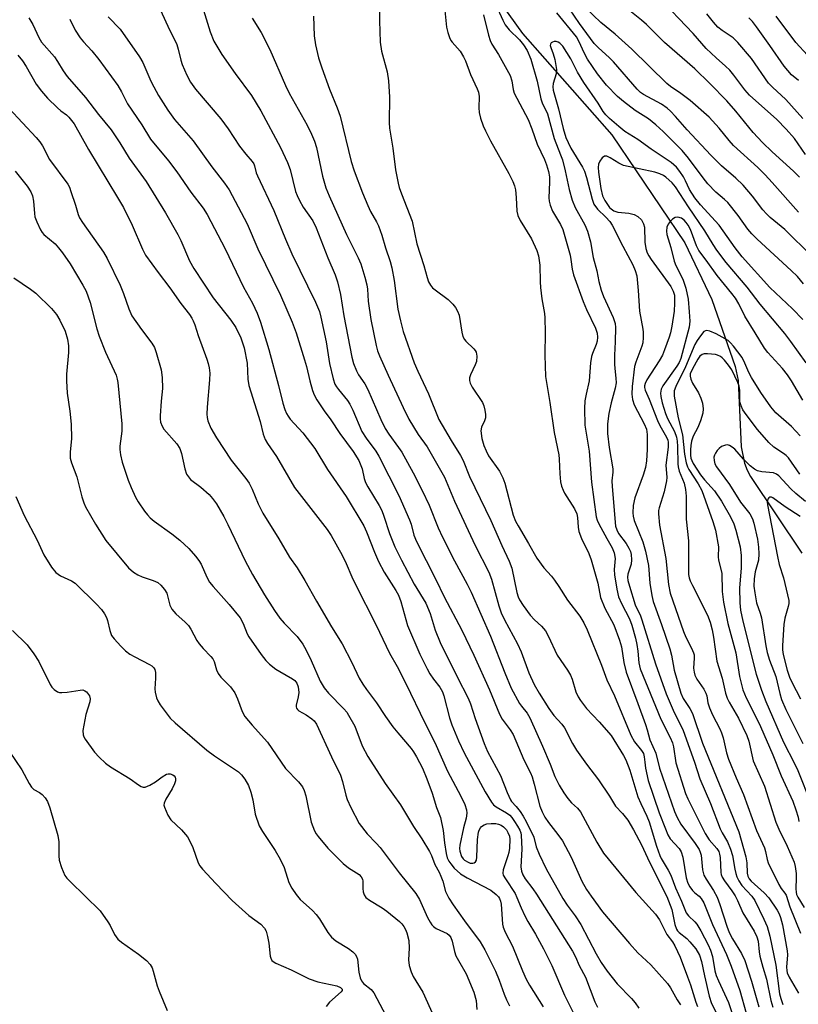
# Model space of a CAD drawing. Units: inches. Extents: x 1213766 to 1219766, y 509458 to 513459.
# Drawn here: x 1214548 to 1214748, y 511925 to 512179 of the extents above; entities that cross this region are included whole.
import ezdxf

# ---------------------------------------------------------------- set-up
doc = ezdxf.new("R2010")
doc.units = ezdxf.units.IN
doc.header["$MEASUREMENT"] = 0
doc.layers.add('HYDRO-Single Line Stream', color=4, linetype='Continuous')
doc.layers.add('Undefined', color=1, linetype='Continuous')

msp = doc.modelspace()

# ---------------------------------------------------------------- linework, layer by layer
at = {"layer": 'HYDRO-Single Line Stream'}
msp.add_lwpolyline([(1214521.01, 512316.34), (1214542.76, 512295.12), (1214550.13, 512289.77), (1214563.55, 512281.52), (1214609.22, 512254.38), (1214622.16, 512244.69), (1214633.74, 512232.85), (1214645.56, 512217.97), (1214649.23, 512213.35), (1214656.51, 512204.19), (1214656.63, 512204.04), (1214677.41, 512175.02), (1214700.44, 512148.94), (1214719.24, 512121.09), (1214726.23, 512106.53), (1214732.2, 512089.32), (1214732.96, 512085.7), (1214733.7, 512068.6), (1214734.59, 512064.44), (1214735.27, 512062.63), (1214736.13, 512060.96), (1214749.38, 512041.28)], dxfattribs=at)
at = {"layer": 'Undefined'}
for points, elevation in [([(1214750.28, 512143.86), (1214747.43, 512147.95), (1214745.36, 512150.38), (1214742.93, 512152.84), (1214735.9, 512159.14), (1214734.67, 512160.53), (1214731.88, 512164.26), (1214730.79, 512165.59), (1214729.73, 512166.61), (1214727.31, 512168.69), (1214724.76, 512171.12), (1214721.37, 512174.95), (1214712.2, 512184.65)], 256), ([(1214583.26, 512183.26), (1214586.16, 512176.83), (1214588.42, 512172.17), (1214588.82, 512170.95), (1214589.46, 512168.13), (1214589.8, 512166.99), (1214591.01, 512164.28), (1214591.97, 512162.5), (1214593.29, 512160.68), (1214599.77, 512153.06), (1214601.66, 512150.43), (1214604.59, 512145.99), (1214606.18, 512143.93), (1214607.81, 512142.05), (1214608.25, 512141.42), (1214608.44, 512140.96), (1214608.9, 512139.11), (1214609.19, 512138.35), (1214613.43, 512129.46), (1214616.44, 512122.1), (1214618.09, 512118.3), (1214624.11, 512105.87), (1214625.14, 512103.48), (1214625.56, 512102.02), (1214626.94, 512095.61), (1214627.72, 512090.1), (1214628.72, 512086.16), (1214629.17, 512084.79), (1214629.57, 512084.04), (1214630.06, 512083.34), (1214632.38, 512080.52), (1214633.01, 512079.62), (1214633.77, 512078.06), (1214636.07, 512072.57), (1214637.18, 512070.83), (1214639.67, 512067.48), (1214640.48, 512066.26), (1214645.64, 512056.07), (1214648.39, 512049.8), (1214648.75, 512048.69), (1214649.48, 512045.91), (1214650.17, 512044.27), (1214655.13, 512034.49), (1214657.3, 512030.05), (1214661.84, 512021.48), (1214664.89, 512015), (1214668.92, 512006.11), (1214671.5, 511999.81), (1214672.23, 511998.54), (1214674.29, 511995.79), (1214675, 511994.63), (1214677.81, 511988.06), (1214679.53, 511984.73), (1214679.93, 511983.71), (1214680.49, 511981.84), (1214681.91, 511976.12), (1214682.47, 511974.72), (1214683.22, 511973.33), (1214684.11, 511971.95), (1214686.58, 511968.91), (1214687.74, 511967.24), (1214689.94, 511963.01), (1214692.69, 511956.9), (1214693.91, 511954.71), (1214695.08, 511952.97), (1214698.04, 511948.98), (1214704.97, 511940.79), (1214707.18, 511938.44), (1214710.48, 511935.3), (1214714.8, 511930.56), (1214715.59, 511929.41), (1214717.28, 511926.31), (1214718.1, 511925.01)], 262), ([(1214594.94, 512182.08), (1214597.04, 512175.44), (1214598.02, 512172.98), (1214600, 512169.57), (1214603.48, 512164.71), (1214607.7, 512159.02), (1214610.09, 512155.08), (1214615.18, 512145.63), (1214616.98, 512141.75), (1214617.61, 512139.99), (1214619.03, 512134.34), (1214619.41, 512133.28), (1214619.99, 512131.99), (1214620.94, 512130.27), (1214623.43, 512126.75), (1214624.33, 512124.98), (1214627.3, 512117.23), (1214629.19, 512112.89), (1214629.78, 512111.09), (1214630.57, 512107.83), (1214631.45, 512102.31), (1214633.49, 512091.73), (1214633.94, 512090.06), (1214634.67, 512088.2), (1214635.21, 512087.19), (1214636.85, 512084.8), (1214637.64, 512083.42), (1214640.98, 512075.62), (1214642.1, 512073.34), (1214643.02, 512071.87), (1214645.55, 512068.46), (1214646.37, 512067.23), (1214649.32, 512061.92), (1214651.64, 512057.36), (1214653.38, 512053.6), (1214655.77, 512047.74), (1214656.84, 512045.34), (1214659.97, 512039.25), (1214663.22, 512033.28), (1214664.22, 512031.25), (1214669.22, 512019.87), (1214672.87, 512010.47), (1214674.52, 512006.52), (1214676.65, 512002.6), (1214677.16, 512001.87), (1214678.62, 512000.08), (1214679.32, 511998.9), (1214682.58, 511991.57), (1214684.54, 511987.01), (1214685.81, 511983.81), (1214686.91, 511981.57), (1214688.1, 511979.58), (1214689.08, 511978.14), (1214690.05, 511977.06), (1214691.58, 511975.64), (1214692.36, 511974.66), (1214696.61, 511966.9), (1214698.33, 511964.05), (1214706.66, 511953.98), (1214711.72, 511948.33), (1214712.69, 511946.89), (1214714.59, 511943.17), (1214716.08, 511941.23), (1214716.69, 511940.24), (1214718.03, 511937.28), (1214719.92, 511932.23), (1214720.66, 511930.16), (1214722.07, 511925.7), (1214722.48, 511924.64)], 260), ([(1214640.66, 512181.67), (1214640.65, 512178.24), (1214640.79, 512172.74), (1214641.17, 512170.46), (1214642.57, 512165.09), (1214642.93, 512162.78), (1214643.24, 512158.59), (1214643.14, 512152.11), (1214643.19, 512150.61), (1214644.07, 512145.48), (1214644.79, 512139.93), (1214645.45, 512136.47), (1214645.73, 512135.35), (1214646.25, 512133.76), (1214649.02, 512126.68), (1214650.26, 512120.84), (1214652.08, 512115.3), (1214652.91, 512112.17), (1214653.28, 512111.09), (1214653.77, 512110.19), (1214654.28, 512109.56), (1214654.95, 512108.99), (1214658.28, 512106.5), (1214659.5, 512105.35), (1214660.2, 512104.51), (1214660.73, 512103.56), (1214661.11, 512102.53), (1214661.79, 512098.11), (1214662.11, 512097), (1214662.51, 512096.27), (1214662.84, 512095.84), (1214664.95, 512093.81), (1214665.27, 512093.4), (1214665.49, 512092.95), (1214665.66, 512091.93), (1214665.58, 512090.61), (1214665.28, 512089.7), (1214664.05, 512087.16), (1214663.84, 512086.41), (1214663.83, 512085.7), (1214663.99, 512084.97), (1214664.49, 512083.97), (1214667.14, 512079.99), (1214667.47, 512079.19), (1214667.77, 512078.05), (1214667.94, 512076.91), (1214667.88, 512076.09), (1214667.62, 512075.34), (1214666.87, 512073.71), (1214666.7, 512072.71), (1214666.96, 512070.73), (1214667.48, 512068.94), (1214668.05, 512067.56), (1214668.72, 512066.31), (1214671.5, 512062.38), (1214672.42, 512060.64), (1214672.88, 512059.29), (1214675.07, 512051.07), (1214675.67, 512049.51), (1214676.32, 512048.26), (1214679.03, 512043.79), (1214681.1, 512040), (1214682.96, 512037.49), (1214684.88, 512035.36), (1214685.72, 512034.28), (1214686.81, 512032.7), (1214689.04, 512029.15), (1214692.19, 512025.06), (1214693.22, 512023.35), (1214694.08, 512021.5), (1214697.81, 512012.44), (1214699.17, 512008.64), (1214701.16, 512004.55), (1214705.34, 511994.45), (1214706.32, 511992.68), (1214708.08, 511990.5), (1214708.56, 511989.71), (1214708.78, 511988.86), (1214708.91, 511987.45), (1214709.13, 511985.98), (1214709.83, 511982.79), (1214712.63, 511974.43), (1214714.22, 511970.34), (1214714.9, 511968.79), (1214715.49, 511967.79), (1214717.76, 511965.3), (1214718.32, 511964.38), (1214718.69, 511963.02), (1214719.55, 511957.73), (1214719.98, 511956.34), (1214720.55, 511955.38), (1214721.24, 511954.48), (1214721.83, 511953.89), (1214722.92, 511953.02), (1214723.48, 511952.44), (1214724.12, 511951.28), (1214726.34, 511945.74), (1214729.96, 511937.96), (1214731.16, 511935.01), (1214733.44, 511928.71), (1214734.99, 511922.93)], 254), ([(1214657.39, 512181.78), (1214657.87, 512176.63), (1214658.18, 512175.26), (1214658.63, 512173.94), (1214658.99, 512173.2), (1214659.31, 512172.74), (1214661.36, 512170.4), (1214662.25, 512169), (1214662.73, 512167.97), (1214664.09, 512164.47), (1214665.8, 512160.71), (1214666.08, 512159.89), (1214666.26, 512158.81), (1214666.21, 512155.82), (1214666.3, 512154.65), (1214666.67, 512153.22), (1214667.33, 512151.25), (1214667.89, 512149.91), (1214669.2, 512147.36), (1214673.95, 512138.99), (1214674.97, 512136.9), (1214675.38, 512135.81), (1214675.61, 512134.72), (1214675.81, 512132.79), (1214676.02, 512129.27), (1214676.23, 512128.14), (1214676.84, 512126.86), (1214679.72, 512122.15), (1214681.13, 512119.17), (1214681.58, 512117.76), (1214681.91, 512115.41), (1214682, 512111.05), (1214682.1, 512109.61), (1214682.46, 512106.73), (1214683.09, 512102.94), (1214683.2, 512101.78), (1214683.26, 512098.04), (1214683.2, 512092.25), (1214683.39, 512086.71), (1214684.52, 512080.01), (1214685.6, 512072.33), (1214686.8, 512066.56), (1214686.9, 512065.48), (1214687.02, 512061.68), (1214687.26, 512059.62), (1214687.52, 512058.51), (1214687.91, 512057.47), (1214688.3, 512056.7), (1214690.79, 512052.67), (1214691.43, 512051.37), (1214691.64, 512050.4), (1214691.78, 512047.93), (1214691.98, 512046.84), (1214692.66, 512045), (1214694.51, 512041.16), (1214695.11, 512039.56), (1214696.86, 512033.58), (1214697.51, 512029.86), (1214698.66, 512027.15), (1214700.98, 512022.78), (1214702.46, 512018.88), (1214702.94, 512017.2), (1214703.55, 512013.12), (1214704.11, 512010.67), (1214707.16, 512002.56), (1214709.1, 511997.15), (1214709.52, 511995.84), (1214710.19, 511993.23), (1214711.81, 511989.8), (1214712.69, 511985.96), (1214716.59, 511974.8), (1214717.27, 511973.23), (1214718.23, 511971.52), (1214721.93, 511966.56), (1214722.95, 511964.98), (1214723.22, 511964.33), (1214723.41, 511963.53), (1214723.76, 511959.75), (1214724.13, 511958.42), (1214724.69, 511957.4), (1214726.6, 511954.46), (1214727.54, 511952.75), (1214728.28, 511950.82), (1214730.09, 511945.24), (1214730.69, 511943.69), (1214731.53, 511942.04), (1214733.85, 511938.23), (1214734.68, 511936.44), (1214736.43, 511931.11), (1214738.29, 511924.49)], 252), ([(1214670.61, 512182.33), (1214672.34, 512178.42), (1214673, 512177.19), (1214674.05, 512175.91), (1214676.66, 512173.33), (1214677.72, 512172.1), (1214678.65, 512170.61), (1214679.57, 512168.36), (1214681.22, 512162.72), (1214682.2, 512158.14), (1214682.55, 512157.18), (1214683.84, 512154.34), (1214685.61, 512147.96), (1214687.26, 512143.78), (1214687.71, 512142.44), (1214688.44, 512139.63), (1214689.46, 512134.88), (1214690.25, 512132.09), (1214691, 512130.21), (1214693.46, 512125.74), (1214694.15, 512124.13), (1214694.94, 512121.38), (1214695.64, 512117.38), (1214696.61, 512113.95), (1214697.09, 512111.15), (1214697.66, 512108.92), (1214698.26, 512107.34), (1214700.78, 512101.92), (1214701.27, 512100.39), (1214701.36, 512099.36), (1214701.33, 512095.64), (1214701.16, 512092.21), (1214701.14, 512089.89), (1214701.2, 512088.74), (1214701.5, 512086.26), (1214701.52, 512085.11), (1214701.31, 512083.76), (1214700.23, 512079.93), (1214699.63, 512077.23), (1214699.33, 512074.56), (1214699.32, 512072.08), (1214699.72, 512068.47), (1214700.73, 512062.99), (1214700.72, 512062.14), (1214700.48, 512059.85), (1214700.49, 512058.39), (1214701.43, 512048.24), (1214701.69, 512047.26), (1214702.15, 512046.36), (1214704.1, 512043.74), (1214704.85, 512042.59), (1214705.25, 512041.65), (1214705.41, 512040.89), (1214705.47, 512039.53), (1214705.38, 512038.45), (1214704.6, 512035.88), (1214704.49, 512035.08), (1214704.58, 512034.23), (1214704.95, 512032.8), (1214706.48, 512027.98), (1214707.82, 512025.1), (1214708.2, 512024.09), (1214711.69, 512012.79), (1214714.47, 512005.03), (1214716.27, 512000.86), (1214718.78, 511995.62), (1214721.7, 511987.48), (1214723.11, 511983.16), (1214725.86, 511976.82), (1214728.36, 511970.31), (1214728.87, 511969.26), (1214730.22, 511966.99), (1214731.02, 511965.13), (1214731.53, 511963.49), (1214732.08, 511959.93), (1214732.34, 511958.85), (1214732.64, 511957.97), (1214733.15, 511956.96), (1214733.92, 511955.77), (1214736.46, 511952.97), (1214737.26, 511951.88), (1214739.61, 511947.12), (1214740.44, 511945.22), (1214741.12, 511942.7), (1214742.67, 511935.23), (1214743.62, 511927.83), (1214743.91, 511926.71), (1214744.49, 511925.09)], 248), ([(1214751.94, 512117.7), (1214745.01, 512124.55), (1214741.22, 512127.66), (1214740.24, 512128.58), (1214739.33, 512129.59), (1214736.64, 512133.09), (1214734.22, 512135.98), (1214732.36, 512137.76), (1214728.69, 512140.93), (1214725.93, 512143.67), (1214719.86, 512150.2), (1214716.83, 512153.66), (1214715.55, 512155.01), (1214714.68, 512155.76), (1214713.24, 512156.79), (1214708.62, 512159.26), (1214707.81, 512159.82), (1214706.93, 512160.62), (1214700.85, 512167.7), (1214699.77, 512168.78), (1214697.02, 512171.26), (1214695.91, 512172.45), (1214692.12, 512177.54), (1214689.55, 512181.36)], 250), ([(1214748.52, 512129), (1214741.76, 512136.68), (1214739.93, 512138.6), (1214738.01, 512140.47), (1214731.8, 512146.17), (1214730.64, 512147.45), (1214728.1, 512150.64), (1214725.48, 512153.45), (1214720.61, 512157.77), (1214718.24, 512159.53), (1214715.58, 512161.35), (1214714.64, 512162.1), (1214705.63, 512170.99), (1214701.28, 512174.83), (1214697.65, 512177.84), (1214693.65, 512181.57)], 252), ([(1214748.72, 512138.02), (1214747.18, 512139.56), (1214741.73, 512144.55), (1214739.25, 512146.93), (1214736.84, 512149.54), (1214732.36, 512154.96), (1214730.01, 512157.65), (1214725.65, 512162.15), (1214721.8, 512165.91), (1214714.04, 512172.67), (1214709.39, 512177.26), (1214708.09, 512178.42), (1214704.67, 512181.2)], 254), ([(1214550.33, 512178.99), (1214551.35, 512177.32), (1214552.92, 512173.93), (1214553.65, 512172.74), (1214556.96, 512168.97), (1214557.77, 512167.76), (1214559.17, 512165.36), (1214560.19, 512163.96), (1214564.94, 512158.49), (1214568.27, 512154.16), (1214571.55, 512150.19), (1214573.76, 512146.83), (1214576.17, 512142.88), (1214580.52, 512136.92), (1214585.56, 512128.81), (1214588.72, 512123.3), (1214589.51, 512121.75), (1214591.75, 512116.52), (1214592.82, 512114.48), (1214597.81, 512106.94), (1214602.39, 512101.21), (1214603.66, 512099.34), (1214604.91, 512096.65), (1214605.83, 512094.13), (1214606.57, 512090.18), (1214606.73, 512086.06), (1214606.97, 512084.38), (1214608.98, 512078.18), (1214609.87, 512075.14), (1214610.71, 512071.86), (1214611.2, 512070.52), (1214611.8, 512069.52), (1214614.15, 512066.18), (1214618.78, 512058.17), (1214627.13, 512047.39), (1214628.15, 512045.79), (1214631.01, 512040.75), (1214632.05, 512038.64), (1214633.5, 512035.19), (1214634.35, 512033.37), (1214639.77, 512022.73), (1214643.24, 512015.54), (1214645.22, 512012.1), (1214647.36, 512007.89), (1214652.38, 511997.39), (1214654.87, 511992.54), (1214658.17, 511985.13), (1214661.57, 511978.71), (1214662.58, 511976.58), (1214663.06, 511975.21), (1214663.13, 511974.4), (1214662.94, 511973.06), (1214662.22, 511970.62), (1214661.3, 511966.12), (1214661.23, 511965.28), (1214661.29, 511964.55), (1214661.74, 511963.21), (1214662.14, 511962.6), (1214662.48, 511962.27), (1214663.45, 511961.71), (1214663.98, 511961.53), (1214664.63, 511961.48), (1214665.03, 511961.59), (1214665.34, 511961.85), (1214665.56, 511962.26), (1214665.73, 511963.06), (1214665.88, 511967.59), (1214666.15, 511969.47), (1214666.3, 511969.97), (1214666.59, 511970.56), (1214666.9, 511970.92), (1214667.54, 511971.36), (1214668.3, 511971.59), (1214669.4, 511971.71), (1214670.56, 511971.7), (1214671.28, 511971.57), (1214671.92, 511971.29), (1214672.55, 511970.82), (1214673.29, 511970.05), (1214673.7, 511969.39), (1214674.06, 511968.41), (1214674.18, 511967.67), (1214674.08, 511965.39), (1214673.91, 511964.22), (1214673.7, 511963.35), (1214672.45, 511959.75), (1214672.38, 511958.95), (1214672.51, 511958.44), (1214673.04, 511957.45), (1214675.54, 511953.69), (1214676.02, 511952.67), (1214677.06, 511949.98), (1214678.05, 511947.96), (1214678.86, 511946.46), (1214680.83, 511943.24), (1214682.87, 511939.46), (1214684.99, 511935.14), (1214688.28, 511927.51), (1214691.47, 511921.21)], 268), ([(1214560.9, 512178.63), (1214562.32, 512175.8), (1214563.55, 512173.91), (1214564.44, 512172.8), (1214566.61, 512170.49), (1214568.39, 512168.3), (1214573.25, 512161.59), (1214574.22, 512159.94), (1214575.74, 512156.87), (1214579.4, 512151.44), (1214581.68, 512147.83), (1214586.33, 512142.18), (1214588.41, 512139.36), (1214592.05, 512134.16), (1214595.25, 512130.01), (1214596.28, 512128.44), (1214600.88, 512119.57), (1214605.61, 512109.73), (1214607.93, 512105.57), (1214609.16, 512102.98), (1214609.96, 512100.67), (1214612.11, 512093.65), (1214614.62, 512084.42), (1214615.76, 512079.83), (1214616.24, 512078.22), (1214616.67, 512077.2), (1214617.08, 512076.48), (1214617.62, 512075.77), (1214620.85, 512072.27), (1214623.96, 512068.23), (1214627.25, 512062.76), (1214632.08, 512055.83), (1214636.62, 512048.33), (1214637.32, 512046.79), (1214639.3, 512041.56), (1214640.37, 512039.15), (1214641.85, 512036.4), (1214644.87, 512031.69), (1214645.55, 512030.44), (1214646.1, 512028.86), (1214647.86, 512022.65), (1214651.05, 512015.26), (1214652.87, 512011.48), (1214653.57, 512010.19), (1214654.51, 512008.82), (1214656.15, 512006.79), (1214656.84, 512005.61), (1214657.2, 512004.54), (1214658.66, 511998.87), (1214659.23, 511997.08), (1214660.94, 511992.97), (1214662.46, 511989.87), (1214667.8, 511979.81), (1214669.48, 511977.15), (1214670.01, 511976.5), (1214670.65, 511975.95), (1214673.35, 511974.45), (1214674.17, 511973.83), (1214674.67, 511973.28), (1214675.41, 511972.23), (1214676.19, 511971.01), (1214676.72, 511970.02), (1214676.98, 511969.26), (1214677.1, 511968.69), (1214677.22, 511966.91), (1214677.23, 511965.13), (1214677.01, 511960.52), (1214677.19, 511959.46), (1214677.55, 511958.48), (1214678.16, 511957.49), (1214680.13, 511954.91), (1214681.09, 511953.5), (1214690.3, 511938.84), (1214691.08, 511937.35), (1214692.04, 511935.13), (1214693.63, 511932.14), (1214696.06, 511925.85), (1214696.75, 511924.4)], 266), ([(1214570.81, 512179.31), (1214573.89, 512176.11), (1214578.84, 512169.01), (1214579.68, 512167.48), (1214581.75, 512162.75), (1214582.49, 512161.27), (1214583.74, 512159.05), (1214586.15, 512155.26), (1214586.99, 512154.03), (1214587.89, 512152.89), (1214592.68, 512147.39), (1214597.44, 512140.7), (1214600.75, 512136.51), (1214601.91, 512134.75), (1214606.52, 512125.99), (1214609.29, 512119.59), (1214615.1, 512107.63), (1214618.12, 512100.7), (1214619.14, 512097.93), (1214621.36, 512091.03), (1214621.82, 512089.33), (1214622.67, 512085.58), (1214623.37, 512083.08), (1214623.77, 512082), (1214624.47, 512080.76), (1214626.39, 512077.89), (1214628.08, 512075.53), (1214630.43, 512072.04), (1214633.87, 512067.41), (1214635.31, 512065.08), (1214636.17, 512062.97), (1214636.7, 512060.45), (1214637.03, 512059.44), (1214637.62, 512058.29), (1214640.51, 512053.51), (1214641.2, 512052.22), (1214641.73, 512050.82), (1214643.22, 512046.31), (1214644.56, 512042.85), (1214646.26, 512039.44), (1214649.56, 512033.32), (1214652.58, 512028.42), (1214653.68, 512025.7), (1214655, 512021.49), (1214656.28, 512018.24), (1214660.59, 512009.41), (1214663.44, 512003.97), (1214664.03, 512002.47), (1214665.22, 511998.74), (1214667.61, 511992.3), (1214668.47, 511990.25), (1214671.78, 511984.04), (1214673.47, 511979.67), (1214674.33, 511977.82), (1214674.64, 511977.34), (1214675.81, 511976.09), (1214676.85, 511974.76), (1214677.64, 511973.59), (1214678.38, 511972.21), (1214680.33, 511968.16), (1214680.98, 511965.73), (1214681.72, 511963.79), (1214683.56, 511960.07), (1214687.82, 511952.37), (1214688.92, 511950.72), (1214691.02, 511947.91), (1214692.43, 511945.71), (1214696.39, 511938.2), (1214697.73, 511935.93), (1214699.23, 511933.71), (1214701.82, 511930.43), (1214705.54, 511926.64), (1214706.49, 511925.56), (1214707.41, 511924.19)], 264), ([(1214607.81, 512178.95), (1214610.17, 512175.24), (1214612.38, 512170.84), (1214616.44, 512161.6), (1214617.39, 512159.62), (1214622.01, 512151.36), (1214623.16, 512149.09), (1214623.87, 512147.28), (1214624.37, 512145.69), (1214625.92, 512138.25), (1214626.78, 512135.29), (1214627.65, 512133.18), (1214632.12, 512123.26), (1214635.1, 512117.28), (1214635.8, 512115.68), (1214636.85, 512112.28), (1214637.38, 512110.28), (1214637.52, 512109.16), (1214637.71, 512106.11), (1214638.44, 512101.4), (1214639.75, 512094.69), (1214640.11, 512093.35), (1214640.59, 512092.07), (1214642.83, 512087.03), (1214646.69, 512078.74), (1214648.17, 512075.74), (1214650.57, 512071.79), (1214652.9, 512068.59), (1214657.33, 512060.81), (1214659.98, 512054.65), (1214665.29, 512043.25), (1214668.8, 512036.39), (1214669.49, 512034.54), (1214671.32, 512027.7), (1214671.93, 512025.91), (1214672.78, 512024.14), (1214676.17, 512017.94), (1214677.06, 512015.89), (1214679.11, 512010.48), (1214680.47, 512007.51), (1214681.74, 512005.27), (1214684.19, 512001.31), (1214685.53, 511999.53), (1214687.6, 511997.24), (1214688.3, 511996.31), (1214690.31, 511992.29), (1214691.38, 511990.59), (1214693.89, 511987.01), (1214697.05, 511982.9), (1214699.87, 511978.72), (1214701.43, 511976.14), (1214703.18, 511974.27), (1214704.56, 511972.52), (1214706.02, 511970.05), (1214708.06, 511966.24), (1214710.1, 511961.76), (1214714.57, 511952.94), (1214715.86, 511949.59), (1214716.67, 511945.68), (1214717.07, 511944.5), (1214717.31, 511944.12), (1214717.77, 511943.63), (1214719.73, 511942.14), (1214720.56, 511941.29), (1214722.06, 511939.45), (1214723.04, 511937.79), (1214723.55, 511936.23), (1214724.3, 511932.49), (1214725.51, 511927.27), (1214726.12, 511925.36), (1214728.42, 511920.95)], 258), ([(1214623.68, 512179.42), (1214623.81, 512174.39), (1214624.17, 512172.09), (1214624.96, 512168.71), (1214625.78, 512166.16), (1214627.76, 512160.69), (1214629.77, 512155.85), (1214630.54, 512153.67), (1214633.37, 512142.02), (1214634.07, 512139.67), (1214636.24, 512133.99), (1214637.63, 512130.72), (1214638.35, 512129.2), (1214639.88, 512126.5), (1214640.35, 512125.46), (1214641.22, 512123.06), (1214642.18, 512119.81), (1214643.34, 512116.33), (1214643.79, 512114.65), (1214644.42, 512111.42), (1214645.38, 512104.08), (1214646.01, 512101.03), (1214646.75, 512098.28), (1214649.59, 512090.23), (1214650.48, 512088.12), (1214653.27, 512082.26), (1214655.91, 512075.63), (1214659.05, 512070.25), (1214661.44, 512066.42), (1214662.15, 512065.13), (1214663.81, 512060.99), (1214669.29, 512049.67), (1214672.1, 512043.27), (1214674, 512039.24), (1214674.69, 512037.38), (1214676.02, 512031.14), (1214676.34, 512030.03), (1214676.68, 512029.23), (1214677.58, 512027.8), (1214679.43, 512025.29), (1214680.51, 512024.14), (1214682.34, 512022.52), (1214683.38, 512021.25), (1214684.05, 512020), (1214686.41, 512014.99), (1214689.05, 512011.17), (1214689.78, 512009.91), (1214690.2, 512008.85), (1214691.2, 512005.59), (1214691.81, 512004.29), (1214692.38, 512003.31), (1214693.91, 512001.33), (1214697.19, 511997.89), (1214700.28, 511994.31), (1214703.43, 511989.23), (1214704.07, 511988.05), (1214705.07, 511985.43), (1214707.17, 511978.54), (1214707.88, 511976.82), (1214709.45, 511973.56), (1214710.02, 511972.13), (1214711.92, 511965.91), (1214712.76, 511963.48), (1214713.14, 511962.68), (1214714.94, 511959.71), (1214715.64, 511958.42), (1214716.87, 511955.18), (1214718.38, 511951.74), (1214719.6, 511948.69), (1214720.2, 511947.9), (1214721.82, 511946.41), (1214722.35, 511945.77), (1214723.36, 511944.09), (1214725.25, 511940.48), (1214725.81, 511939.13), (1214726.36, 511937.46), (1214726.99, 511933.78), (1214727.31, 511932.56), (1214727.87, 511931.21), (1214730.51, 511925.68), (1214732.07, 511920.76)], 256), ([(1214667.38, 512179.79), (1214668.65, 512174.58), (1214669.1, 512173.16), (1214669.57, 512172.25), (1214671.27, 512169.62), (1214674.26, 512164.16), (1214674.71, 512162.77), (1214675.02, 512160.56), (1214675.29, 512159.59), (1214678.88, 512152.82), (1214679.85, 512150.45), (1214681.23, 512146.51), (1214683.1, 512142.53), (1214683.65, 512141.16), (1214684.16, 512139.48), (1214684.37, 512138.13), (1214684.39, 512136.71), (1214684.22, 512132.67), (1214684.3, 512131.85), (1214684.55, 512130.8), (1214685.21, 512129.28), (1214687.24, 512125.87), (1214687.85, 512124.54), (1214689.7, 512117.95), (1214689.92, 512116.82), (1214690.2, 512114.31), (1214690.57, 512112.9), (1214693.05, 512106), (1214693.93, 512103.95), (1214696.2, 512099.19), (1214696.65, 512097.84), (1214696.74, 512096.81), (1214696.64, 512095.79), (1214696.41, 512094.98), (1214695.44, 512092.64), (1214695.2, 512091.85), (1214694.97, 512090.22), (1214694.64, 512085.65), (1214693.8, 512082.19), (1214693.49, 512080.49), (1214693.38, 512078.49), (1214693.49, 512074.2), (1214694.57, 512067.55), (1214695.21, 512059.55), (1214696.45, 512050.57), (1214696.65, 512049.76), (1214697.07, 512048.79), (1214699.12, 512045), (1214700.52, 512042.63), (1214701.04, 512041.34), (1214701.26, 512039.93), (1214701.07, 512037.02), (1214701.12, 512035.69), (1214701.74, 512031.99), (1214702.19, 512030.04), (1214702.89, 512028.28), (1214704.98, 512024.33), (1214705.6, 512022.71), (1214706.52, 512019.39), (1214706.9, 512017.72), (1214707.16, 512016.03), (1214707.38, 512013.03), (1214707.78, 512011.54), (1214713.06, 511998.57), (1214715.46, 511993.85), (1214716.05, 511992.5), (1214716.3, 511991.45), (1214716.92, 511987.34), (1214719.37, 511979.38), (1214719.97, 511978.04), (1214722.19, 511973.73), (1214724.44, 511969.14), (1214725.5, 511967.52), (1214727.5, 511965.28), (1214727.97, 511964.5), (1214728.18, 511963.79), (1214728.3, 511962.96), (1214728.47, 511959.13), (1214728.57, 511958.57), (1214728.83, 511957.89), (1214729.43, 511956.95), (1214731.35, 511954.37), (1214732.16, 511953.12), (1214732.8, 511951.86), (1214734.16, 511948.71), (1214737.06, 511943.96), (1214737.81, 511942.5), (1214738.09, 511941.38), (1214738.36, 511938.71), (1214738.58, 511937.55), (1214739.33, 511934.69), (1214740.24, 511931.68), (1214741.42, 511926.12), (1214741.87, 511924.48)], 250), ([(1214749.75, 512110.59), (1214748.22, 512112.43), (1214746.64, 512114.02), (1214737.83, 512122.08), (1214736.51, 512123.42), (1214735.48, 512124.67), (1214732.95, 512128.15), (1214730.28, 512131.49), (1214729.47, 512132.31), (1214727.22, 512134.16), (1214725.19, 512136.28), (1214723.96, 512137.84), (1214720.21, 512142.94), (1214718.59, 512144.87), (1214713.65, 512149.79), (1214711.81, 512151.52), (1214709.86, 512152.99), (1214706.45, 512155.2), (1214703.42, 512157.48), (1214701.9, 512158.81), (1214699.05, 512161.65), (1214696.72, 512164.59), (1214694.22, 512168.36), (1214693.39, 512169.87), (1214691.97, 512173.03), (1214691.34, 512174.1), (1214686.26, 512180.29)], 248), ([(1214749.61, 512153.1), (1214745.21, 512158.01), (1214741.85, 512161.17), (1214740.82, 512162.23), (1214736.39, 512168.55), (1214732.87, 512172.71), (1214731.72, 512173.83), (1214728.83, 512175.72), (1214727.75, 512176.65), (1214726.58, 512177.89), (1214724.86, 512180.08)], 258), ([(1214748.54, 512162.86), (1214746.7, 512164.38), (1214744.79, 512166.54), (1214741.13, 512171.89), (1214737.72, 512176.71), (1214736.66, 512178.09), (1214735.74, 512179.04)], 260), ([(1214753.8, 512166.13), (1214747.85, 512172.63), (1214742.79, 512179.43)], 262), ([(1214749.62, 512101.35), (1214746.95, 512104.11), (1214741.09, 512109.62), (1214734.04, 512117.49), (1214732.17, 512119.82), (1214728.09, 512125.66), (1214723.24, 512130.9), (1214721.84, 512132.67), (1214720.4, 512134.8), (1214719.38, 512137.1), (1214718.86, 512138.08), (1214717.96, 512139.49), (1214717.13, 512140.56), (1214715.76, 512141.77), (1214710.6, 512145.23), (1214707.18, 512147.73), (1214703.78, 512149.78), (1214702.22, 512151.02), (1214699.87, 512153.08), (1214698.91, 512154.09), (1214698.22, 512154.95), (1214696.9, 512157.1), (1214693.27, 512162.41), (1214691.64, 512165.05), (1214689.92, 512168.49), (1214687.86, 512171.74), (1214687.07, 512172.53), (1214686.61, 512172.79), (1214686.12, 512172.92), (1214685.63, 512172.91), (1214685.18, 512172.79), (1214684.81, 512172.56), (1214684.63, 512172.26), (1214684.6, 512171.9), (1214684.72, 512171.39), (1214685.35, 512169.72), (1214685.75, 512168.3), (1214686.2, 512165.73), (1214686.09, 512164.62), (1214685.32, 512162.16), (1214685.24, 512161.29), (1214685.32, 512160.43), (1214686.75, 512155.58), (1214687.89, 512150.55), (1214688.59, 512148.21), (1214689.16, 512146.92), (1214689.93, 512145.44), (1214692.87, 512140.56), (1214693.39, 512139.55), (1214693.94, 512137.89), (1214695.35, 512132.38), (1214695.85, 512131.03), (1214696.72, 512129.74), (1214698.94, 512127.71), (1214699.91, 512126.6), (1214700.57, 512125.65), (1214703.24, 512120.28), (1214705.86, 512115.49), (1214706.48, 512113.98), (1214706.85, 512112.66), (1214707.24, 512108.83), (1214707.58, 512103.57), (1214708.42, 512098.94), (1214708.5, 512098.09), (1214708.5, 512096.72), (1214708.39, 512095.36), (1214708.2, 512094.56), (1214706.61, 512090.37), (1214706.28, 512089.3), (1214705.65, 512084.17), (1214705.6, 512082.16), (1214705.79, 512080.77), (1214706.23, 512079.43), (1214708.78, 512074.58), (1214709.34, 512073.21), (1214709.54, 512071.8), (1214709.57, 512067.9), (1214709.36, 512065.03), (1214709.12, 512063.33), (1214708.51, 512061.37), (1214706.34, 512055.53), (1214705.9, 512053.52), (1214705.84, 512051.61), (1214705.94, 512050.78), (1214706.22, 512049.71), (1214708.42, 512044.15), (1214709.08, 512041.77), (1214709.87, 512038.09), (1214710.21, 512033.53), (1214710.75, 512030.41), (1214711.12, 512028.82), (1214713.25, 512022.94), (1214715.39, 512016.61), (1214715.82, 512015.02), (1214716.52, 512011.12), (1214718.17, 512005.25), (1214718.8, 512003.9), (1214720.54, 512001.25), (1214721.19, 512000.01), (1214723.81, 511992.35), (1214733.12, 511969.55), (1214734.94, 511963.16), (1214735.16, 511961.57), (1214735.31, 511958.88), (1214735.48, 511958.11), (1214735.81, 511957.45), (1214736.34, 511956.82), (1214739.68, 511953.82), (1214740.85, 511952.6), (1214742.99, 511949.37), (1214743.51, 511948.42), (1214743.89, 511947.5), (1214744.37, 511945.65), (1214745.59, 511938.96), (1214745.64, 511937.9), (1214745.43, 511934.75), (1214745.48, 511933.87), (1214745.62, 511933.24), (1214746.11, 511932.19), (1214748.52, 511928.05)], 246), ([(1214547.49, 512169.38), (1214548.69, 512167.95), (1214549.67, 512166.48), (1214552.25, 512161.97), (1214553.64, 512160.11), (1214555.19, 512158.32), (1214557.69, 512155.83), (1214558.56, 512155.06), (1214560.02, 512154.03), (1214560.63, 512153.46), (1214561.37, 512152.63), (1214562.01, 512151.73), (1214565.71, 512145.12), (1214573.21, 512132.77), (1214574.71, 512130.18), (1214576.99, 512125.65), (1214579.62, 512119.49), (1214580.4, 512117.94), (1214583.67, 512113.45), (1214586.67, 512109.51), (1214589.45, 512105.53), (1214591.69, 512102.67), (1214592.29, 512101.76), (1214592.67, 512101.02), (1214593.08, 512099.99), (1214593.91, 512097.27), (1214596.18, 512091.2), (1214596.54, 512090.07), (1214596.79, 512088.95), (1214596.92, 512087.55), (1214596.9, 512085.9), (1214596.23, 512078.79), (1214596.17, 512077.03), (1214596.23, 512076.16), (1214596.41, 512075.31), (1214597.17, 512073.42), (1214598.69, 512070.91), (1214602.45, 512065.16), (1214606.21, 512060.45), (1214607.05, 512059.25), (1214607.84, 512057.76), (1214609.39, 512053.96), (1214610.55, 512051.59), (1214614.73, 512044.98), (1214617.46, 512040.27), (1214619.41, 512037.47), (1214621.44, 512034.26), (1214624.4, 512028.91), (1214628.3, 512022.33), (1214631, 512017.97), (1214633.53, 512013.09), (1214635.43, 512009.09), (1214636.3, 512007.58), (1214637.26, 512006.14), (1214639.86, 512002.78), (1214642.16, 511999.24), (1214644.05, 511996.61), (1214645.32, 511994.99), (1214648.74, 511991.03), (1214649.38, 511990.15), (1214650.14, 511988.86), (1214651.66, 511985.95), (1214652.82, 511983.19), (1214654.18, 511979.48), (1214655.28, 511975.83), (1214656.31, 511973.27), (1214657.01, 511969.89), (1214657.38, 511966.75), (1214657.82, 511963.95), (1214658.08, 511962.86), (1214658.49, 511961.97), (1214658.96, 511961.28), (1214659.87, 511960.22), (1214661.52, 511958.79), (1214663.21, 511957.75), (1214669.31, 511954.54), (1214670.66, 511953.45), (1214671.23, 511952.82), (1214671.51, 511952.38), (1214671.8, 511951.72), (1214671.97, 511950.94), (1214672.3, 511945.8), (1214672.49, 511945.01), (1214672.97, 511943.75), (1214674.88, 511940.12), (1214677.45, 511933.75), (1214678.41, 511931.61), (1214679.24, 511930.11), (1214682.73, 511924.54)], 270), ([(1214545.21, 512155.75), (1214552.27, 512148.18), (1214553.2, 512147.09), (1214553.84, 512146.1), (1214555.66, 512142.55), (1214560.39, 512136.19), (1214560.78, 512135.42), (1214561.19, 512134.35), (1214562.37, 512130.79), (1214563.03, 512128.45), (1214563.4, 512127.59), (1214564.18, 512126.37), (1214569.56, 512118.74), (1214570.55, 512117.1), (1214573.89, 512110.2), (1214574.7, 512108.07), (1214576.06, 512104.12), (1214576.9, 512102.33), (1214579.35, 512098.81), (1214582.04, 512095.34), (1214582.71, 512094.19), (1214583.17, 512092.93), (1214584.38, 512088.48), (1214584.7, 512086.49), (1214584.8, 512083.65), (1214584.42, 512080.35), (1214584.13, 512076.64), (1214584.13, 512075.79), (1214584.28, 512074.96), (1214584.69, 512073.91), (1214585.13, 512073.2), (1214588.46, 512069.4), (1214589.22, 512068.23), (1214589.69, 512066.94), (1214590.48, 512062.96), (1214590.94, 512061.62), (1214591.42, 512060.89), (1214592, 512060.23), (1214594.65, 512058.25), (1214596.74, 512056.36), (1214597.66, 512055.34), (1214598.63, 512053.99), (1214600.52, 512050.72), (1214601.6, 512048.67), (1214606.05, 512039.26), (1214607.95, 512035.8), (1214611.01, 512030.53), (1214613.61, 512026.47), (1214614.96, 512024.58), (1214616.06, 512023.29), (1214619.41, 512019.82), (1214620.87, 512017.83), (1214621.72, 512016.34), (1214623.05, 512013.65), (1214625.37, 512008.36), (1214626.42, 512006.59), (1214627.54, 512005.23), (1214631.47, 512001.21), (1214632.21, 512000.32), (1214632.69, 511999.58), (1214634.24, 511996.72), (1214636.16, 511991.67), (1214637.6, 511988.95), (1214642.07, 511981.96), (1214646.05, 511976.52), (1214649.35, 511970.94), (1214651.54, 511967.75), (1214653.53, 511964.51), (1214654, 511963.48), (1214654.86, 511961.14), (1214655.97, 511959.2), (1214656.45, 511958.19), (1214656.91, 511956.87), (1214657.66, 511954.18), (1214658.46, 511952.45), (1214659.56, 511950.76), (1214662.49, 511946.67), (1214666.53, 511941.26), (1214667.72, 511939.22), (1214670.47, 511933.68), (1214671.42, 511931.35), (1214672.69, 511927.79), (1214673.34, 511926.29), (1214674.08, 511924.82)], 272), ([(1214750.51, 512090.27), (1214746.53, 512095.77), (1214744.96, 512097.75), (1214738.66, 512105.3), (1214735.29, 512109.69), (1214729.9, 512116.1), (1214727.46, 512119.25), (1214726.49, 512120.66), (1214724.42, 512124.18), (1214720.15, 512130.39), (1214716.81, 512135.51), (1214715.95, 512136.58), (1214714.37, 512137.99), (1214713.71, 512138.43), (1214712.79, 512138.89), (1214711.48, 512139.29), (1214703.42, 512141.06), (1214702.25, 512141.59), (1214700.05, 512143.03), (1214699.18, 512143.41), (1214698.56, 512143.38), (1214697.98, 512142.96), (1214697.33, 512142.14), (1214697.02, 512141.39), (1214696.93, 512140.52), (1214696.98, 512139.32), (1214697.63, 512135.14), (1214698.06, 512133.22), (1214698.6, 512132.02), (1214699.87, 512130.21), (1214700.26, 512129.83), (1214700.97, 512129.37), (1214702.03, 512129), (1214704.8, 512128.71), (1214706.2, 512128.38), (1214707.16, 512127.89), (1214708.09, 512127), (1214708.63, 512126), (1214708.85, 512125.17), (1214708.92, 512121.3), (1214709.21, 512119.64), (1214709.58, 512118.58), (1214709.97, 512117.81), (1214710.61, 512116.82), (1214715.64, 512109.91), (1214716.27, 512108.7), (1214716.54, 512107.66), (1214716.62, 512105.59), (1214716.51, 512103.5), (1214715.92, 512099.68), (1214715.54, 512097.95), (1214715.21, 512096.84), (1214714.04, 512093.57), (1214713.49, 512092.25), (1214712.62, 512090.75), (1214709.47, 512085.86), (1214709.01, 512084.96), (1214708.85, 512084.3), (1214708.87, 512083.86), (1214709.06, 512083.23), (1214710.09, 512080.92), (1214712.16, 512075.43), (1214712.8, 512074.13), (1214714.53, 512071.12), (1214714.84, 512070.34), (1214714.94, 512069.86), (1214714.92, 512068.54), (1214714.38, 512063.91), (1214714.6, 512060.76), (1214714.55, 512059.9), (1214713.94, 512057.01), (1214712.61, 512052.94), (1214712.49, 512052.2), (1214712.45, 512051.37), (1214712.72, 512048.45), (1214714.34, 512039.85), (1214715.07, 512033.16), (1214715.49, 512031), (1214718.88, 512021.11), (1214719.52, 512019.65), (1214720.97, 512016.86), (1214721.5, 512015.59), (1214721.63, 512015.07), (1214721.67, 512014.26), (1214721.45, 512011.66), (1214721.6, 512010.61), (1214721.82, 512009.85), (1214722.31, 512008.86), (1214724.11, 512006.26), (1214724.66, 512005.28), (1214724.92, 512004.51), (1214725.19, 512002.79), (1214725.63, 512001.48), (1214726.4, 511999.69), (1214728.26, 511996.07), (1214728.72, 511995.03), (1214729.13, 511993.73), (1214730, 511989.86), (1214730.49, 511988.23), (1214732.47, 511983.42), (1214734.37, 511979.14), (1214737.71, 511969.91), (1214739.74, 511965.46), (1214740.04, 511964.47), (1214740.4, 511962.42), (1214740.68, 511961.59), (1214743.45, 511956), (1214744.06, 511955), (1214745.01, 511953.79), (1214745.31, 511953.25), (1214746.28, 511950.22), (1214748.99, 511943.47)], 244), ([(1214546.85, 512139.58), (1214549.95, 512135.73), (1214550.84, 512134.25), (1214551.3, 512133.2), (1214551.56, 512131.84), (1214551.78, 512128.67), (1214551.91, 512127.81), (1214552.37, 512126.49), (1214553.34, 512124.45), (1214553.78, 512123.74), (1214554.18, 512123.27), (1214557.09, 512120.87), (1214558.02, 512119.87), (1214559.04, 512118.58), (1214560.97, 512115.68), (1214564.29, 512110.19), (1214565.1, 512108.67), (1214566.13, 512105.8), (1214567.89, 512098.95), (1214568.46, 512097.14), (1214570.05, 512092.99), (1214572.81, 512087.06), (1214573.11, 512086.02), (1214573.25, 512085.17), (1214574.3, 512074.56), (1214574.25, 512072.63), (1214573.74, 512068.76), (1214573.75, 512067.93), (1214573.93, 512066.54), (1214574.35, 512064.65), (1214575.88, 512060.03), (1214576.67, 512058.12), (1214577.79, 512055.71), (1214578.54, 512054.46), (1214580.17, 512052.03), (1214580.86, 512051.1), (1214581.55, 512050.35), (1214582.59, 512049.49), (1214587.14, 512046.27), (1214589.25, 512044.61), (1214591.57, 512042.48), (1214593.25, 512040.52), (1214594.12, 512039.38), (1214594.73, 512038.42), (1214596.18, 512035.07), (1214596.89, 512033.78), (1214597.79, 512032.65), (1214601.92, 512028.06), (1214604.72, 512024.59), (1214605.55, 512023.17), (1214606.6, 512020.5), (1214607, 512019.73), (1214610.17, 512015.19), (1214611.39, 512013.61), (1214612.35, 512012.68), (1214613.98, 512011.41), (1214614.95, 512010.78), (1214618.2, 512008.95), (1214618.83, 512008.46), (1214619.31, 512007.85), (1214619.72, 512006.89), (1214619.86, 512005.43), (1214619.73, 512004.27), (1214619.19, 512002.19), (1214619.15, 512001.73), (1214619.24, 512001.34), (1214619.48, 512001.01), (1214619.85, 512000.73), (1214621.73, 511999.65), (1214623.17, 511998.67), (1214623.78, 511998.1), (1214624.39, 511997.25), (1214628.27, 511988.83), (1214630.59, 511984.14), (1214631.13, 511982.54), (1214631.94, 511978.98), (1214632.27, 511977.91), (1214633.27, 511975.83), (1214635.43, 511971.74), (1214637.43, 511969.05), (1214639.81, 511966.61), (1214640.76, 511965.54), (1214645.67, 511958.97), (1214649.99, 511953.73), (1214650.94, 511952.13), (1214653, 511947.5), (1214653.67, 511946.28), (1214654.13, 511945.61), (1214654.51, 511945.21), (1214655.19, 511944.72), (1214658.04, 511943.39), (1214658.6, 511942.95), (1214659.01, 511942.38), (1214659.36, 511941.42), (1214659.92, 511938.76), (1214660.29, 511937.69), (1214660.93, 511936.41), (1214662.93, 511933.02), (1214664.92, 511928.32), (1214665.48, 511926.16), (1214665.65, 511923.82)], 274), ([(1214749.63, 512080.62), (1214746.72, 512085.57), (1214745.67, 512087.17), (1214744.35, 512088.81), (1214740.64, 512092.92), (1214739.74, 512094.03), (1214737.37, 512098), (1214734.67, 512102.27), (1214733.16, 512105.4), (1214732.25, 512106.92), (1214731.36, 512108.12), (1214727.55, 512112.7), (1214724.73, 512116.66), (1214722.84, 512119.14), (1214722.24, 512120.34), (1214720.69, 512124.57), (1214720.12, 512125.63), (1214719.61, 512126.34), (1214719.04, 512126.98), (1214718.38, 512127.44), (1214717.43, 512127.71), (1214716.74, 512127.66), (1214716.06, 512127.25), (1214715.46, 512126.64), (1214714.95, 512125.94), (1214714.61, 512125.18), (1214714.49, 512124.09), (1214714.58, 512123.28), (1214715.65, 512119.91), (1214716.51, 512116.38), (1214716.95, 512115.3), (1214718.72, 512111.8), (1214719.49, 512109.45), (1214720.08, 512106.64), (1214720.39, 512103.4), (1214720.49, 512100.93), (1214720.33, 512099.38), (1214718.18, 512091.34), (1214717.77, 512090.36), (1214717.19, 512089.39), (1214713.54, 512084.28), (1214713.15, 512083.5), (1214712.97, 512082.41), (1214713.04, 512081.59), (1214713.4, 512079.93), (1214714.23, 512077.21), (1214714.77, 512075.9), (1214716.54, 512072.6), (1214717.07, 512071.12), (1214717.26, 512070.08), (1214717.39, 512068.71), (1214717.4, 512064.22), (1214717.48, 512063.44), (1214717.8, 512062.35), (1214719.05, 512059.31), (1214719.43, 512057.65), (1214719.57, 512055.93), (1214719.59, 512050.03), (1214720.16, 512044.47), (1214720.17, 512036.93), (1214720.22, 512035.75), (1214720.36, 512034.93), (1214720.61, 512034.16), (1214721.17, 512032.93), (1214725.07, 512025.31), (1214725.77, 512023.5), (1214726.3, 512021.5), (1214726.66, 512019.63), (1214727.51, 512013.44), (1214728.81, 512009.07), (1214729.75, 512005.28), (1214730.16, 512003.98), (1214730.66, 512002.93), (1214733.02, 511998.82), (1214735.24, 511994.35), (1214735.7, 511992.9), (1214736.86, 511987.85), (1214739.75, 511981.27), (1214742.65, 511972.06), (1214743.41, 511970.28), (1214745.61, 511965.84), (1214747.35, 511961.76), (1214747.65, 511960.61), (1214747.91, 511958.84), (1214747.93, 511957.7), (1214747.8, 511954.87), (1214747.86, 511954.05), (1214748.01, 511953.45), (1214748.36, 511952.73), (1214749.96, 511950.05)], 242), ([(1214546.5, 512112.15), (1214550.81, 512109.22), (1214552.14, 512108.16), (1214556.22, 512104.22), (1214557.46, 512102.7), (1214558.36, 512101.26), (1214559.67, 512098.43), (1214560.3, 512096.34), (1214560.56, 512094.62), (1214560.59, 512092.93), (1214560.08, 512087.34), (1214560.03, 512085.6), (1214560.19, 512082.47), (1214560.89, 512077.81), (1214561.22, 512074.49), (1214561.31, 512070.73), (1214560.95, 512067.22), (1214560.99, 512065.72), (1214561.33, 512064.49), (1214562.68, 512060.88), (1214563.97, 512055.77), (1214564.52, 512054.2), (1214564.96, 512053.18), (1214567.5, 512048.74), (1214570.15, 512044.49), (1214576.01, 512037.49), (1214577.27, 512036.41), (1214578.43, 512035.65), (1214579.51, 512035.2), (1214582.34, 512034.27), (1214583.53, 512033.71), (1214584.37, 512033.01), (1214585.3, 512031.91), (1214585.86, 512030.93), (1214586.69, 512027.87), (1214587.16, 512026.87), (1214588.22, 512025.66), (1214590.6, 512023.52), (1214591.42, 512022.67), (1214592.03, 512021.72), (1214593.63, 512018.81), (1214594.23, 512017.89), (1214595.19, 512016.75), (1214597.18, 512014.71), (1214597.69, 512014.08), (1214598.04, 512013.36), (1214598.64, 512011.23), (1214599.07, 512010.28), (1214599.79, 512009.36), (1214602.25, 512006.83), (1214603.37, 512005.31), (1214604.11, 512003.74), (1214605.31, 512000.5), (1214606, 511999.25), (1214607.86, 511997.03), (1214611.78, 511992.67), (1214616.45, 511985.88), (1214619.75, 511982.46), (1214620.79, 511981.16), (1214621.26, 511980.17), (1214621.66, 511978.8), (1214623.01, 511972.05), (1214623.9, 511969.84), (1214624.32, 511969.06), (1214624.82, 511968.33), (1214627.3, 511965.34), (1214631.31, 511961.39), (1214632.67, 511960.26), (1214635.37, 511958.54), (1214635.94, 511957.99), (1214636.27, 511957.36), (1214636.38, 511956.87), (1214636.34, 511954.97), (1214636.4, 511954.14), (1214636.66, 511953.32), (1214637.12, 511952.64), (1214638.02, 511951.94), (1214641.31, 511949.97), (1214642.52, 511949.13), (1214645.75, 511946.47), (1214646.39, 511945.85), (1214646.91, 511945.18), (1214647.31, 511944.42), (1214647.63, 511943.59), (1214648.15, 511941.59), (1214648.28, 511939.58), (1214648.08, 511936.58), (1214648.29, 511935.19), (1214648.74, 511933.55), (1214649.3, 511932.31), (1214651.81, 511928.34), (1214654.5, 511922.25)], 276), ([(1214748.86, 512061.59), (1214745.92, 512065.8), (1214745.3, 512066.41), (1214744.6, 512066.95), (1214742.15, 512068.53), (1214740.87, 512069.76), (1214737.98, 512073.06), (1214735.02, 512076.95), (1214734.21, 512078.13), (1214733.74, 512079.16), (1214733.44, 512080.24), (1214733.38, 512083.17), (1214733.2, 512084.21), (1214732.89, 512085.19), (1214732.15, 512086.82), (1214731.32, 512088.41), (1214730.52, 512089.61), (1214729.44, 512090.96), (1214728.82, 512091.56), (1214728.38, 512091.87), (1214727.68, 512092.21), (1214727.15, 512092.36), (1214725.09, 512092.59), (1214724.24, 512092.56), (1214723.73, 512092.42), (1214723.12, 512091.95), (1214722.59, 512091.18), (1214721.19, 512088.67), (1214720.65, 512087.4), (1214720.57, 512086.78), (1214720.74, 512086.03), (1214721.22, 512085.02), (1214722.74, 512082.48), (1214723.34, 512081.17), (1214723.8, 512079.82), (1214723.97, 512078.4), (1214723.89, 512077.26), (1214723.25, 512075.29), (1214722.58, 512073.64), (1214721.36, 512071.33), (1214720.95, 512070.06), (1214720.75, 512069), (1214720.67, 512067.89), (1214720.69, 512066.5), (1214720.8, 512065.75), (1214721.03, 512065.08), (1214721.42, 512064.3), (1214723.26, 512061.39), (1214724.26, 512060.11), (1214726.84, 512057.34), (1214728.64, 512054.68), (1214731.01, 512050.64), (1214731.81, 512048.82), (1214732.36, 512047.17), (1214733.48, 512042.88), (1214733.76, 512040.66), (1214733.71, 512037.39), (1214733.3, 512032.35), (1214733.4, 512028.5), (1214733.58, 512026.58), (1214734.15, 512023.74), (1214737.61, 512010.1), (1214738.97, 512006.05), (1214740.08, 512003.12), (1214744.64, 511992.61), (1214747.47, 511987.13), (1214748.29, 511985.38), (1214751.64, 511976.92)], 238), ([(1214750.34, 512054.54), (1214747.84, 512056.65), (1214746.55, 512057.83), (1214743.46, 512061.16), (1214742.8, 512061.62), (1214742.06, 512061.9), (1214739.04, 512062.18), (1214737.96, 512062.48), (1214737.2, 512062.85), (1214736.05, 512063.76), (1214734.32, 512065.41), (1214732.11, 512068.02), (1214731.46, 512068.58), (1214730.75, 512069), (1214730.24, 512069.11), (1214729.71, 512069.07), (1214729.19, 512068.92), (1214728.71, 512068.69), (1214728.11, 512068.23), (1214727.57, 512067.67), (1214727.09, 512066.98), (1214726.86, 512066.48), (1214726.74, 512065.95), (1214726.76, 512065.11), (1214726.96, 512064.28), (1214727.35, 512063.5), (1214730.75, 512058.91), (1214733.58, 512054.39), (1214735.97, 512051.35), (1214736.65, 512050.08), (1214737.02, 512048.95), (1214737.96, 512044.88), (1214738.21, 512042.83), (1214738.33, 512041.06), (1214738.21, 512039.5), (1214737.38, 512036.47), (1214737.06, 512034.63), (1214737.03, 512032.74), (1214737.23, 512031.03), (1214737.71, 512028.47), (1214738.64, 512025.83), (1214738.96, 512024.64), (1214740.1, 512017.44), (1214740.46, 512015.72), (1214741.04, 512013.76), (1214742.63, 512009.51), (1214743.66, 512005.17), (1214744.16, 512003.57), (1214745.24, 512001), (1214749.65, 511992.31)], 236), ([(1214547.01, 512055.85), (1214549.12, 512050.97), (1214552.46, 512044.64), (1214554.18, 512040.84), (1214556.22, 512037.62), (1214557.3, 512036.27), (1214558.52, 512035.46), (1214561.33, 512034.14), (1214562.26, 512033.57), (1214567.76, 512028.13), (1214569.04, 512026.73), (1214569.84, 512025.66), (1214570.31, 512024.74), (1214570.57, 512023.91), (1214571.16, 512021.35), (1214571.65, 512020.08), (1214572.28, 512019.18), (1214574.03, 512017.31), (1214575.25, 512016.11), (1214576.35, 512015.27), (1214577.61, 512014.55), (1214581.42, 512012.65), (1214582.01, 512012.24), (1214582.53, 512011.74), (1214582.77, 512011.34), (1214582.96, 512010.55), (1214582.97, 512009.11), (1214582.75, 512006.36), (1214582.87, 512005.49), (1214583.26, 512004.05), (1214583.59, 512003.23), (1214584.17, 512002.26), (1214586.75, 511998.81), (1214588, 511997.61), (1214596.19, 511990.54), (1214598.18, 511989.08), (1214604.3, 511984.97), (1214605.14, 511984.2), (1214606, 511983.11), (1214606.88, 511981.45), (1214607.47, 511979.79), (1214607.99, 511977.79), (1214608.62, 511974.08), (1214609.66, 511971.14), (1214610.48, 511969.61), (1214613.78, 511964.79), (1214615.07, 511962.5), (1214616.05, 511960.37), (1214617.32, 511956.56), (1214618.07, 511955.03), (1214619.17, 511953.42), (1214620.22, 511952.11), (1214623.41, 511949.29), (1214624.33, 511948.32), (1214625.17, 511947.15), (1214627.36, 511943.61), (1214628.25, 511942.45), (1214629.39, 511941.55), (1214632.67, 511939.57), (1214633.8, 511938.68), (1214634.38, 511938.07), (1214634.75, 511937.45), (1214634.99, 511936.75), (1214635.35, 511933.41), (1214635.68, 511931.99), (1214635.98, 511931.21), (1214636.47, 511930.55), (1214638.51, 511928.96), (1214639.21, 511928.14), (1214643.78, 511919.41)], 278), ([(1214748.89, 512050.72), (1214745.07, 512053.15), (1214741.93, 512055.48), (1214741.51, 512055.64), (1214741.15, 512055.66), (1214740.85, 512055.5), (1214740.64, 512055.15), (1214740.47, 512054.46), (1214740.5, 512053.66), (1214743.08, 512040.38), (1214743.53, 512038.36), (1214744.62, 512034.9), (1214745.7, 512030.53), (1214745.97, 512029.07), (1214745.98, 512028.29), (1214745.86, 512027.55), (1214744.98, 512024.54), (1214744.69, 512022.9), (1214744.37, 512017.5), (1214744.41, 512016.41), (1214744.58, 512015.16), (1214745.57, 512011.19), (1214746.18, 512009.33), (1214746.75, 512008.04), (1214749.01, 512003.82)], 234), ([(1214546.11, 512021.37), (1214549.89, 512017.67), (1214551.65, 512015.33), (1214552.9, 512013.36), (1214555.87, 512007.46), (1214556.31, 512006.76), (1214556.87, 512006.18), (1214557.76, 512005.61), (1214558.25, 512005.44), (1214558.81, 512005.37), (1214560.25, 512005.48), (1214563.59, 512006.05), (1214564.21, 512006.07), (1214564.8, 512005.85), (1214565.18, 512005.54), (1214565.93, 512004.52), (1214566.13, 512003.79), (1214566.07, 512002.97), (1214565.06, 511999.75), (1214564.29, 511995.62), (1214564.34, 511994.52), (1214564.51, 511994.04), (1214564.89, 511993.38), (1214567.27, 511990.02), (1214568.42, 511988.78), (1214570.06, 511987.23), (1214571.41, 511986.25), (1214576.44, 511983.21), (1214578.61, 511981.61), (1214579.31, 511981.18), (1214579.8, 511981.03), (1214580.28, 511981.07), (1214581.52, 511981.55), (1214582.99, 511982.38), (1214584.66, 511983.72), (1214585.8, 511984.36), (1214586.25, 511984.47), (1214586.75, 511984.45), (1214587.44, 511984.21), (1214587.8, 511983.93), (1214588, 511983.59), (1214588.1, 511983.2), (1214588.07, 511982.68), (1214587.86, 511981.88), (1214587.25, 511980.63), (1214585.6, 511977.94), (1214585.17, 511976.95), (1214585.14, 511976.44), (1214585.24, 511975.91), (1214586.15, 511973.81), (1214586.94, 511972.63), (1214589.67, 511970.04), (1214591.21, 511968.28), (1214591.75, 511967.32), (1214592.53, 511965.53), (1214593.98, 511961.55), (1214594.39, 511960.82), (1214595.1, 511959.91), (1214598.45, 511956.23), (1214602.69, 511951.9), (1214607, 511948.03), (1214610.04, 511945.82), (1214611.01, 511944.74), (1214611.42, 511943.97), (1214611.81, 511942.6), (1214612.13, 511940.89), (1214612.47, 511937.55), (1214612.61, 511937.04), (1214612.9, 511936.48), (1214613.23, 511936.15), (1214613.92, 511935.73), (1214617.87, 511934.07), (1214622.56, 511931.69), (1214624.73, 511930.96), (1214629.62, 511929.89), (1214630.58, 511929.48), (1214631.01, 511929.07), (1214630.99, 511928.75), (1214630.77, 511928.41), (1214627.79, 511925.69), (1214626.89, 511924.64)], 280), ([(1214545.28, 511990.29), (1214548.58, 511985.52), (1214550.46, 511981.96), (1214551.05, 511981.01), (1214551.62, 511980.43), (1214553.09, 511979.65), (1214553.76, 511979.15), (1214554.56, 511978.34), (1214555.19, 511977.4), (1214555.79, 511975.74), (1214557.85, 511968.64), (1214558.07, 511966.98), (1214558.08, 511963.38), (1214558.16, 511962.28), (1214558.75, 511960.4), (1214559.66, 511958.33), (1214560.16, 511957.62), (1214560.96, 511956.76), (1214568.7, 511949.24), (1214570.69, 511946.42), (1214571.27, 511945.43), (1214572.42, 511943.16), (1214573.3, 511941.94), (1214574.2, 511941.19), (1214578.56, 511938.11), (1214580.62, 511936.41), (1214581.55, 511935.4), (1214582.07, 511934.54), (1214582.4, 511933.69), (1214583.41, 511929.93), (1214583.9, 511928.53), (1214585.96, 511923.6)], 282)]:
    msp.add_lwpolyline(points, dxfattribs=dict(at, elevation=elevation))
msp.add_polyline3d([(1214748.94, 512071.44, 240), (1214746.7, 512073.82, 240), (1214742.65, 512077.39, 240), (1214741.38, 512078.91, 240), (1214738.78, 512082.61, 240), (1214736.38, 512086.46, 240), (1214735.71, 512087.72, 240), (1214734.72, 512090.16, 240), (1214733.98, 512091.59, 240), (1214731.77, 512094.53, 240), (1214731.02, 512095.39, 240), (1214730.37, 512095.95, 240), (1214727.29, 512097.68, 240), (1214725.71, 512098.43, 240), (1214724.94, 512098.58, 240), (1214724.55, 512098.5, 240), (1214724.16, 512098.28, 240), (1214723.24, 512097.23, 240), (1214722.41, 512096.01, 240), (1214721.83, 512094.98, 240), (1214719.4, 512089.18, 240), (1214716.89, 512084.12, 240), (1214716.5, 512083.06, 240), (1214716.45, 512082.55, 240), (1214716.52, 512081.68, 240), (1214717.49, 512076.07, 240), (1214718.61, 512071.74, 240), (1214719.15, 512066.72, 240), (1214719.55, 512064.49, 240), (1214719.91, 512063.52, 240), (1214720.27, 512062.79, 240), (1214722.65, 512059.1, 240), (1214723.62, 512057.37, 240), (1214726.43, 512049.45, 240), (1214727.11, 512047.2, 240), (1214727.89, 512042.92, 240), (1214727.86, 512040.31, 240), (1214727.93, 512039.48, 240), (1214728.73, 512036.1, 240), (1214728.88, 512031.42, 240), (1214729.23, 512028.68, 240), (1214730.29, 512023.13, 240), (1214732.41, 512015.61, 240), (1214733.34, 512009.52, 240), (1214734.19, 512006.11, 240), (1214735.03, 512004.01, 240), (1214736.95, 512000.39, 240), (1214738.7, 511996.62, 240), (1214741.91, 511989.39, 240), (1214744.05, 511983.95, 240), (1214747, 511977.48, 240), (1214747.84, 511975.23, 240), (1214748.38, 511973.31, 240), (1214748.6, 511972.2, 240)], dxfattribs=at)

doc.saveas('drawing.dxf')
